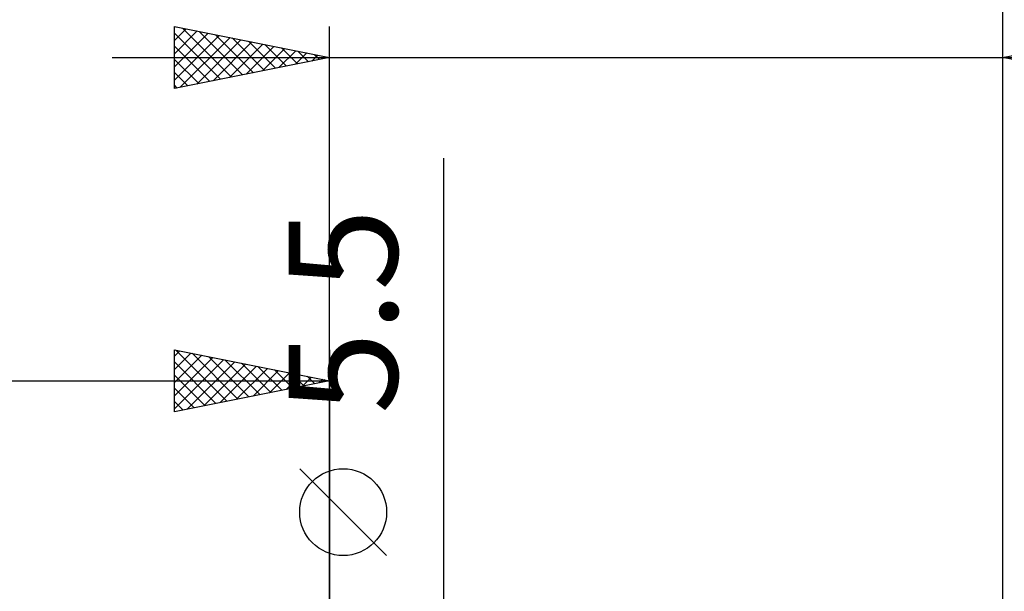
# Model space of a CAD drawing. Units: millimetres. Extents: x -74 to 70, y -61 to 61.
# Drawn here: x -10 to 22, y 8 to 27 of the extents above; entities that cross this region are included whole.
import ezdxf
from ezdxf.enums import TextEntityAlignment as Align

# ---------------------------------------------------------------- set-up
doc = ezdxf.new("R2010")
doc.units = ezdxf.units.MM
doc.header["$LTSCALE"] = 7.15
doc.layers.add('2', color=7, linetype='CONTINUOUS')
doc.layers.add('SK2', color=7, linetype='CONTINUOUS')
doc.styles.get("Standard").update_dxf_attribs({"font": 'Monospac821 BT'})

msp = doc.modelspace()

# ---------------------------------------------------------------- linework, layer by layer
at = {"layer": '2', "color": 7, "linetype": 'CONTINUOUS', "lineweight": 25}
for p, q in [((-5, 24.425), (-5, 26.425)), ((-5, 26.425), (0, 25.425)), ((-5, 26.396), (-4.975, 26.42)), ((-5, 25.971), (-4.622, 26.349)), ((-4.734, 26.372), (-3.156, 24.794)), ((0, 3), (0, 26.425)), ((21.687, 26.425), (21.687, 2.5)), ((21.687, 25.425), (26.687, 26.425)), ((-5, 25.547), (-4.268, 26.279)), ((-5, 26.213), (-3.51, 24.723)), ((-5, 25.123), (-3.915, 26.208)), ((-5, 24.698), (-3.561, 26.137)), ((-4.812, 24.463), (-3.208, 26.067)), ((-4.204, 26.266), (-2.803, 24.864)), ((-3.674, 26.16), (-2.449, 24.935)), ((-3.143, 26.054), (-2.096, 25.006)), ((-5, 25.789), (-3.863, 24.652)), ((-4.281, 24.569), (-2.854, 25.996)), ((-3.751, 24.675), (-2.501, 25.925)), ((-3.221, 24.781), (-2.147, 25.854)), ((-2.69, 24.887), (-1.793, 25.784)), ((-2.613, 25.948), (-1.742, 25.077)), ((-2.16, 24.993), (-1.44, 25.713)), ((-2.083, 25.842), (-1.389, 25.147)), ((-1.552, 25.735), (-1.035, 25.218)), ((-7, 25.425), (28.687, 25.425)), ((0, 25.425), (-5, 24.425)), ((-1.63, 25.099), (-1.086, 25.642)), ((-1.099, 25.205), (-0.733, 25.572)), ((-1.022, 25.629), (-0.681, 25.289)), ((-0.569, 25.311), (-0.379, 25.501)), ((-0.492, 25.523), (-0.328, 25.359)), ((-0.039, 25.417), (-0.026, 25.43)), ((26.687, 24.425), (21.687, 25.425)), ((-5, 25.365), (-4.217, 24.582)), ((-5, 24.94), (-4.57, 24.511)), ((-5, 24.516), (-4.924, 24.44)), ((3.687, -9.75), (3.687, 22.175)), ((1.837, 9.362), (-0.963, 12.162))]:
    msp.add_line(p, q, dxfattribs=at)
msp.add_circle((0.437, 10.762), 1.4, dxfattribs=at)
at = {"layer": 'SK2', "color": 7, "linetype": 'CONTINUOUS', "lineweight": 25}
for p, q in [((21.687, 36.425), (21.687, 2.5)), ((-5, 14), (-5, 16)), ((-5, 16), (0, 15)), ((-5, 15.789), (-4.824, 15.965)), ((-5, 15.365), (-4.471, 15.894)), ((-4.961, 15.992), (-3.308, 14.338)), ((-4.431, 15.886), (-2.954, 14.409)), ((0, 16), (0, 3)), ((-5, 14.94), (-4.117, 15.823)), ((-5, 14.516), (-3.763, 15.753)), ((-5, 14.092), (-3.41, 15.682)), ((-5, 15.607), (-3.661, 14.268)), ((-4.585, 14.083), (-3.056, 15.611)), ((-3.901, 15.78), (-2.601, 14.48)), ((-3.37, 15.674), (-2.247, 14.551)), ((-2.84, 15.568), (-1.893, 14.621)), ((-4.054, 14.189), (-2.703, 15.541)), ((-3.524, 14.295), (-2.349, 15.47)), ((-2.994, 14.401), (-1.996, 15.399)), ((-2.463, 14.507), (-1.642, 15.328)), ((-2.31, 15.462), (-1.54, 14.692)), ((-1.933, 14.613), (-1.289, 15.258)), ((-1.779, 15.356), (-1.186, 14.763)), ((-1.249, 15.25), (-0.833, 14.833)), ((-35.313, 15), (0, 15)), ((-5, 15.182), (-4.015, 14.197)), ((0, 15), (-5, 14)), ((-1.403, 14.719), (-0.935, 15.187)), ((-0.872, 14.826), (-0.581, 15.116)), ((-0.719, 15.144), (-0.479, 14.904)), ((-0.342, 14.932), (-0.228, 15.046)), ((-0.188, 15.038), (-0.126, 14.975)), ((-5, 14.758), (-4.368, 14.126)), ((-5, 14.334), (-4.722, 14.056))]:
    msp.add_line(p, q, dxfattribs=at)

# ---------------------------------------------------------------- texts
at = {"layer": '2', "color": 7, "linetype": 'CONTINUOUS', "lineweight": 25}
msp.add_text('5.5', height=3.5, rotation=90, dxfattribs=at).set_placement((2.187, 17.237), align=Align.CENTER)

doc.saveas('drawing.dxf')
